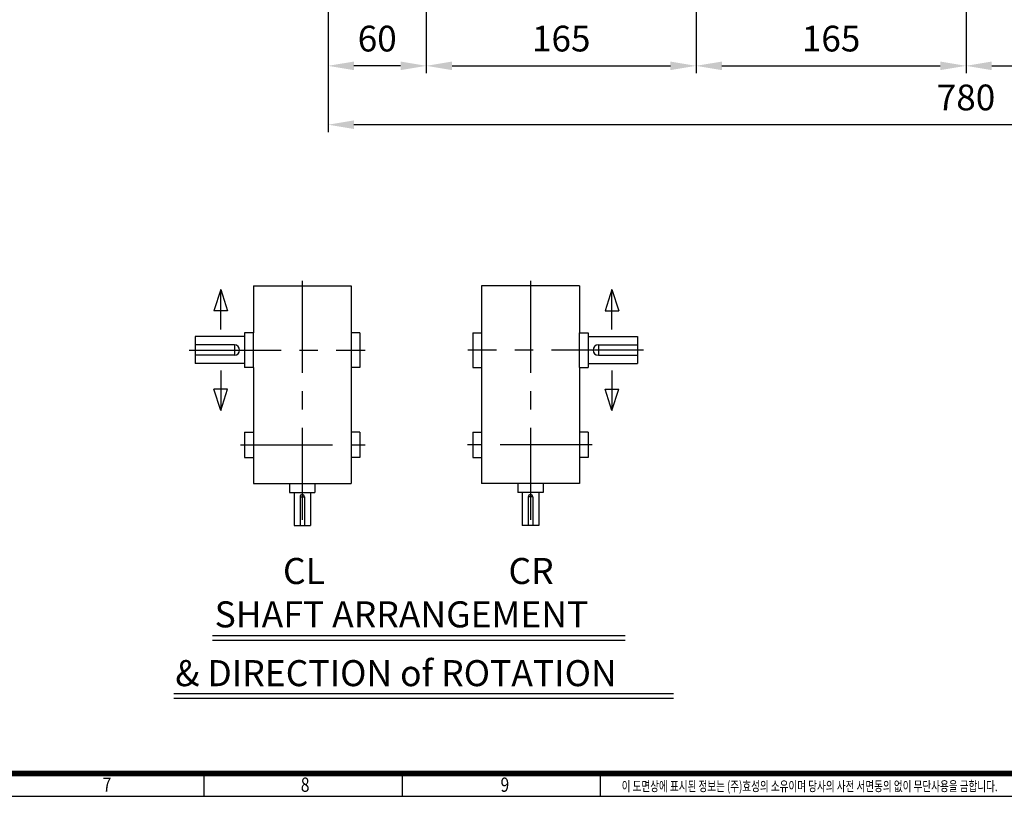
# Model space of a CAD drawing. Units: millimetres. Extents: x 63 to 2030, y 49 to 1400.
# Drawn here: x 813 to 1415, y 49 to 524 of the extents above; entities that cross this region are included whole.
import ezdxf
from ezdxf.enums import TextEntityAlignment as Align

# ---------------------------------------------------------------- set-up
doc = ezdxf.new("R2010")
doc.units = ezdxf.units.MM
doc.header["$LTSCALE"] = 45
doc.linetypes.add('CENTER', pattern=[2, 1.25, -0.25, 0.25, -0.25])
doc.layers.get('0').update_dxf_attribs({"linetype": 'CONTINUOUS', "lineweight": 30})
doc.layers.get('DEFPOINTS').update_dxf_attribs({"linetype": 'CONTINUOUS'})
for name, color, linetype in [('C', 1, 'CENTER'), ('D', 7, 'CONTINUOUS'), ('DT', 2, 'CONTINUOUS'), ('O', 3, 'CONTINUOUS')]:
    doc.layers.add(name, color=color, linetype=linetype)
doc.styles.add('A4', font='romans.shx', dxfattribs={"height": 4, "bigfont": 'whgtxt.shx'})
doc.styles.add('ROMANS', font='romans.shx', dxfattribs={"width": 0.7, "height": 3.5, "bigfont": 'whgtxt.shx'})
doc.styles.get("Standard").update_dxf_attribs({"font": 'romans.shx', "width": 0.8, "bigfont": 'whgtxt.shx'})
doc.dimstyles.new('AM_ISO', dxfattribs={"dimtxt": 3.5, "dimasz": 3.5, "dimexe": 1, "dimexo": 1, "dimgap": 1.5, "dimtad": 1, "dimdsep": 46, "dimtxsty": 'Standard', "dimcen": 0, "dimclrd": 256, "dimclre": 256, "dimclrt": 3, "dimadec": 0, "dimazin": 2, "dimtp": 0.1, "dimtm": 0.1, "dimtfac": 0.71, "dimtmove": 0, "dimatfit": 3, "dimfxl": 1, "dimlwd": -1, "dimlwe": -1, "dimarcsym": 1})

# ---------------------------------------------------------------- blocks, each defined once
blk = doc.blocks.new('HS_A2양식_S(420X594MM)')
for p, q in [((18, 18), (580, 18)), ((264.37, 18), (264.37, 14)), ((299, 18), (299, 14)), ((333.62, 18), (333.62, 14))]:
    blk.add_line(p, q)
at = {"color": 0}
blk.add_line((18, 14), (580, 14), dxfattribs=at)
blk.add_line((18, 14), (580, 14), dxfattribs=at)
at = {"color": 3, "const_width": 1}
blk.add_lwpolyline([(22, 18), (576, 18), (576, 396), (22, 396), (22, 17.5)], dxfattribs=at)
at = {"style": 'ROMANS', "width": 0.8}
for s, p in [('7', (247.46, 15.71)), ('8', (282.07, 15.71)), ('9', (316.96, 15.71))]:
    blk.add_text(s, height=2.5, dxfattribs=at).set_placement(p, align=Align.MIDDLE)
at = {"style": 'ROMANS', "width": 0.7}
blk.add_text('이 도면상에 표시된 정보는 (주)효성의 소유이며 당사의 사전 서면동의 없이 무단사용을 금합니다.', height=1.75, dxfattribs=at).set_placement((337.36, 14.9))
blk = doc.blocks.new('*D17')
at = {"linetype": 'ByBlock', "transparency": 16777216}
for p, q in [((1001.31, 572.33), (1001.31, 455.33)), ((1781.31, 572.33), (1781.31, 455.33)), ((1765.56, 459.83), (1017.06, 459.83))]:
    blk.add_line(p, q, dxfattribs=at)
at = {"transparency": 16777216}
for points in [[(1017.06, 462.45), (1017.06, 457.2), (1001.31, 459.83)], [(1765.56, 462.45), (1765.56, 457.2), (1781.31, 459.83)]]:
    blk.add_solid(points, dxfattribs=at)
at = {"layer": 'DEFPOINTS', "color": 0, "transparency": 16777216}
for p in [(1001.31, 576.83), (1781.31, 576.83), (1001.31, 459.83)]:
    blk.add_point(p, dxfattribs=at)
at = {"transparency": 16777216, "insert": (1391.31, 474.45), "char_height": 15.75, "attachment_point": 5}
blk.add_mtext('780', dxfattribs=at)
blk = doc.blocks.new('*D21')
at = {"linetype": 'ByBlock', "transparency": 16777216}
for p, q in [((1391.31, 552.33), (1391.31, 491.33)), ((1407.06, 495.83), (1540.56, 495.83))]:
    blk.add_line(p, q, dxfattribs=at)
at = {"transparency": 16777216}
for points in [[(1407.06, 498.45), (1407.06, 493.2), (1391.31, 495.83)], [(1540.56, 498.45), (1540.56, 493.2), (1556.31, 495.83)]]:
    blk.add_solid(points, dxfattribs=at)
at = {"layer": 'DEFPOINTS', "color": 0, "transparency": 16777216}
for p in [(1391.31, 556.83), (1556.31, 495.83), (1556.31, 495.83)]:
    blk.add_point(p, dxfattribs=at)
at = {"transparency": 16777216, "insert": (1473.81, 510.45), "char_height": 15.75, "attachment_point": 5}
blk.add_mtext('165', dxfattribs=at)
blk = doc.blocks.new('*D22')
at = {"linetype": 'ByBlock', "transparency": 16777216}
for p, q in [((1226.31, 552.33), (1226.31, 491.33)), ((1242.06, 495.83), (1375.56, 495.83))]:
    blk.add_line(p, q, dxfattribs=at)
at = {"transparency": 16777216}
for points in [[(1242.06, 498.45), (1242.06, 493.2), (1226.31, 495.83)], [(1375.56, 498.45), (1375.56, 493.2), (1391.31, 495.83)]]:
    blk.add_solid(points, dxfattribs=at)
at = {"layer": 'DEFPOINTS', "color": 0, "transparency": 16777216}
for p in [(1226.31, 556.83), (1391.31, 495.83), (1391.31, 495.83)]:
    blk.add_point(p, dxfattribs=at)
at = {"transparency": 16777216, "insert": (1308.81, 510.45), "char_height": 15.75, "attachment_point": 5}
blk.add_mtext('165', dxfattribs=at)
blk = doc.blocks.new('*D23')
at = {"linetype": 'ByBlock', "transparency": 16777216}
for p, q in [((1061.31, 552.33), (1061.31, 491.33)), ((1077.06, 495.83), (1210.56, 495.83))]:
    blk.add_line(p, q, dxfattribs=at)
at = {"transparency": 16777216}
for points in [[(1077.06, 498.45), (1077.06, 493.2), (1061.31, 495.83)], [(1210.56, 498.45), (1210.56, 493.2), (1226.31, 495.83)]]:
    blk.add_solid(points, dxfattribs=at)
at = {"layer": 'DEFPOINTS', "color": 0, "transparency": 16777216}
for p in [(1061.31, 556.83), (1226.31, 495.83), (1226.31, 495.83)]:
    blk.add_point(p, dxfattribs=at)
at = {"transparency": 16777216, "insert": (1143.81, 510.45), "char_height": 15.75, "attachment_point": 5}
blk.add_mtext('165', dxfattribs=at)
blk = doc.blocks.new('*D24')
at = {"linetype": 'ByBlock', "transparency": 16777216}
blk.add_line((1045.56, 495.83), (1017.06, 495.83), dxfattribs=at)
at = {"transparency": 16777216}
for points in [[(1017.06, 498.45), (1017.06, 493.2), (1001.31, 495.83)], [(1045.56, 498.45), (1045.56, 493.2), (1061.31, 495.83)]]:
    blk.add_solid(points, dxfattribs=at)
at = {"layer": 'DEFPOINTS', "color": 0, "transparency": 16777216}
for p in [(1001.31, 495.83), (1001.31, 495.83), (1061.31, 495.83)]:
    blk.add_point(p, dxfattribs=at)
at = {"transparency": 16777216, "insert": (1031.31, 510.45), "char_height": 15.75, "attachment_point": 5}
blk.add_mtext('60', dxfattribs=at)

msp = doc.modelspace()

# ---------------------------------------------------------------- linework, layer by layer
at = {"layer": 'C'}
for p, q in [((985.45509, 364.32152), (985.45509, 211.28346)), ((1125.02553, 364.32152), (1125.02553, 211.28346)), ((916.26582, 321.97549), (1023.84539, 321.97549)), ((1194.21481, 321.97549), (1086.63524, 321.97549)), ((947.67022, 264.06871), (1023.95643, 264.06871)), ((1162.8104, 264.06871), (1086.52419, 264.06871))]:
    msp.add_line(p, q, dxfattribs=at)
at = {"layer": 'D'}
for p, q in [((935.63151, 359.0076), (931.38887, 345.89922)), ((935.63151, 334.51907), (935.63151, 359.0076)), ((935.63151, 359.0076), (939.87414, 345.89922)), ((1174.84912, 359.0076), (1170.60648, 345.89922)), ((1174.84912, 359.0076), (1179.09175, 345.89922)), ((1174.84912, 334.51907), (1174.84912, 359.0076)), ((939.87414, 345.89922), (931.38887, 345.89922)), ((1170.60648, 345.89922), (1179.09175, 345.89922)), ((955.5703, 311.38194), (955.5703, 332.56903)), ((1015.33988, 332.56903), (1015.33988, 311.38194)), ((1095.14074, 332.56903), (1095.14074, 311.38194)), ((1154.91032, 311.38194), (1154.91032, 332.56903)), ((943.95839, 325.18988), (920.02342, 325.18988)), ((943.95839, 325.18988), (943.95839, 318.76109)), ((950.12841, 330.277), (950.12841, 313.67397)), ((1160.35221, 330.277), (1160.35221, 313.67397)), ((1166.52223, 325.18988), (1190.45721, 325.18988)), ((1166.52223, 325.18988), (1166.52223, 318.76109)), ((943.95839, 318.76109), (920.02342, 318.76109)), ((1166.52223, 318.76109), (1190.45721, 318.76109)), ((935.63151, 309.4319), (935.63151, 284.94338)), ((1174.84912, 309.4319), (1174.84912, 284.94338)), ((939.87414, 298.05176), (931.38887, 298.05176)), ((935.63151, 284.94338), (931.38887, 298.05176)), ((935.63151, 284.94338), (939.87414, 298.05176)), ((1170.60648, 298.05176), (1179.09175, 298.05176)), ((1174.84912, 284.94338), (1170.60648, 298.05176)), ((1174.84912, 284.94338), (1179.09175, 298.05176)), ((955.5703, 271.81101), (955.5703, 256.32642)), ((1015.33988, 271.81101), (1015.33988, 256.32642)), ((1095.14074, 271.81101), (1095.14074, 256.32642)), ((1154.91032, 271.81101), (1154.91032, 256.32642)), ((980.45195, 234.82044), (990.45824, 234.82044)), ((1130.02868, 234.82044), (1120.02239, 234.82044)), ((984.10298, 232.15717), (986.80721, 232.15717)), ((984.10298, 232.15717), (984.10298, 214.6482)), ((986.80721, 232.15717), (986.80721, 214.6482)), ((1126.37765, 232.15717), (1123.67342, 232.15717)), ((1123.67342, 232.15717), (1123.67342, 214.6482)), ((1126.37765, 232.15717), (1126.37765, 214.6482))]:
    msp.add_line(p, q, dxfattribs=at)
for centre, radius, start, end in [((943.95839, 321.97549), 3.21439, 270, 90), ((1166.52223, 321.97549), 3.21439, 90, 270), ((985.45509, 232.15717), 1.35212, 0, 180), ((1125.02553, 232.15717), 1.35212, 0, 180)]:
    msp.add_arc(centre, radius, start, end, dxfattribs=at)
at = {"layer": 'DT'}
for p, q in [((930.62824, 147.32499), (1182.90406, 147.32499)), ((930.62824, 144.53811), (1182.90406, 144.53811)), ((1212.36992, 111.65017), (907.036, 111.65017)), ((1212.36992, 108.86329), (907.036, 108.86329))]:
    msp.add_line(p, q, dxfattribs=at)
at = {"layer": 'O'}
for p, q in [((955.5703, 361.17168), (1015.33988, 361.17168)), ((955.5703, 361.17168), (955.5703, 332.56903)), ((1015.33988, 361.17168), (1015.33988, 332.56903)), ((1154.91032, 361.17168), (1095.14074, 361.17168)), ((1095.14074, 361.17168), (1095.14074, 332.56903)), ((1154.91032, 361.17168), (1154.91032, 332.56903)), ((955.5703, 332.56903), (950.12841, 332.56903)), ((950.12841, 332.56903), (950.12841, 330.277)), ((1020.78178, 332.56903), (1015.33988, 332.56903)), ((1020.78178, 332.56903), (1020.78178, 311.38194)), ((1089.69885, 332.56903), (1089.69885, 311.38194)), ((1089.69885, 332.56903), (1095.14074, 332.56903)), ((1154.91032, 332.56903), (1160.35221, 332.56903)), ((1160.35221, 332.56903), (1160.35221, 330.277)), ((920.02342, 330.277), (920.02342, 313.67397)), ((950.12841, 330.277), (920.02342, 330.277)), ((1160.35221, 330.277), (1190.45721, 330.277)), ((1190.45721, 330.277), (1190.45721, 313.67397)), ((950.12841, 313.67397), (920.02342, 313.67397)), ((950.12841, 313.67397), (950.12841, 311.38194)), ((1160.35221, 313.67397), (1190.45721, 313.67397)), ((1160.35221, 313.67397), (1160.35221, 311.38194)), ((955.5703, 311.38194), (950.12841, 311.38194)), ((955.5703, 311.38194), (955.5703, 271.81101)), ((1020.78178, 311.38194), (1015.33988, 311.38194)), ((1015.33988, 311.38194), (1015.33988, 271.81101)), ((1089.69885, 311.38194), (1095.14074, 311.38194)), ((1095.14074, 311.38194), (1095.14074, 271.81101)), ((1154.91032, 311.38194), (1154.91032, 271.81101)), ((1154.91032, 311.38194), (1160.35221, 311.38194)), ((950.12841, 271.81101), (950.12841, 256.32642)), ((950.12841, 271.81101), (955.5703, 271.81101)), ((1020.78178, 271.81101), (1015.33988, 271.81101)), ((1020.78178, 271.81101), (1020.78178, 256.32642)), ((1089.69885, 271.81101), (1089.69885, 256.32642)), ((1089.69885, 271.81101), (1095.14074, 271.81101)), ((1160.35221, 271.81101), (1154.91032, 271.81101)), ((1160.35221, 271.81101), (1160.35221, 256.32642)), ((950.12841, 256.32642), (955.5703, 256.32642)), ((955.5703, 256.32642), (955.5703, 240.26233)), ((1015.33988, 256.32642), (1015.33988, 240.26233)), ((1020.78178, 256.32642), (1015.33988, 256.32642)), ((1089.69885, 256.32642), (1095.14074, 256.32642)), ((1095.14074, 256.32642), (1095.14074, 240.26233)), ((1154.91032, 256.32642), (1154.91032, 240.26233)), ((1160.35221, 256.32642), (1154.91032, 256.32642)), ((955.5703, 240.26233), (1015.33988, 240.26233)), ((977.7128, 240.26233), (977.7128, 234.82044)), ((977.7128, 234.82044), (980.45195, 234.82044)), ((980.45195, 234.82044), (980.45195, 214.6482)), ((990.45824, 234.82044), (993.19739, 234.82044)), ((990.45824, 234.82044), (990.45824, 214.6482)), ((993.19739, 240.26233), (993.19739, 234.82044)), ((1154.91032, 240.26233), (1095.14074, 240.26233)), ((1117.28324, 240.26233), (1117.28324, 234.82044)), ((1120.02239, 234.82044), (1117.28324, 234.82044)), ((1120.02239, 234.82044), (1120.02239, 214.6482)), ((1132.76783, 234.82044), (1130.02868, 234.82044)), ((1130.02868, 234.82044), (1130.02868, 214.6482)), ((1132.76783, 240.26233), (1132.76783, 234.82044)), ((980.45195, 214.6482), (990.45824, 214.6482)), ((1130.02868, 214.6482), (1120.02239, 214.6482))]:
    msp.add_line(p, q, dxfattribs=at)

# ---------------------------------------------------------------- block references
at = {"lineweight": 0, "xscale": 3.5, "yscale": 3.5, "zscale": 3.5}
msp.add_blockref('HS_A2양식_S(420X594MM)', (0, 0), dxfattribs=at)

# ---------------------------------------------------------------- texts
at = {"layer": 'DT', "style": 'A4'}
for s, p in [('CL', (973.67407, 178.86947)), ('CR', (1111.54107, 178.86947)), ('SHAFT ARRANGEMENT', (931.8918, 152.33272)), ('& DIRECTION of ROTATION', (907.81417, 116.37723))]:
    msp.add_text(s, height=15.925, dxfattribs=at).set_placement(p)

# ---------------------------------------------------------------- dimensions: what is measured, and where the dimension line sits
for base, p1, p2, picture, middle in [((1001.30948, 459.82777), (1781.30948, 576.82777), (1001.30948, 576.82777), '*D17', (1391.30948, 474.45277)), ((1226.30948, 495.82777), (1061.30948, 556.82777), (1226.30948, 495.82777), '*D23', (1143.80948, 510.45277)), ((1391.30948, 495.82777), (1226.30948, 556.82777), (1391.30948, 495.82777), '*D22', (1308.80948, 510.45277)), ((1556.30948, 495.82777), (1391.30948, 556.82777), (1556.30948, 495.82777), '*D21', (1473.80948, 510.45277)), ((1001.30948, 495.82777), (1061.30948, 495.82777), (1001.30948, 495.82777), '*D24', (1031.30948, 510.45277))]:
    dim = msp.add_linear_dim(base=base, p1=p1, p2=p2, dimstyle='AM_ISO', override={"dimscale": 4.5, "dimdec": 4, "dimclrt": 256, "dimadec": 4, "dimtdec": 3, "dimfxl": 1.25})
    dim.commit()
    dim.dimension.update_dxf_attribs({"geometry": picture, "text_midpoint": middle})

doc.saveas('drawing.dxf')
